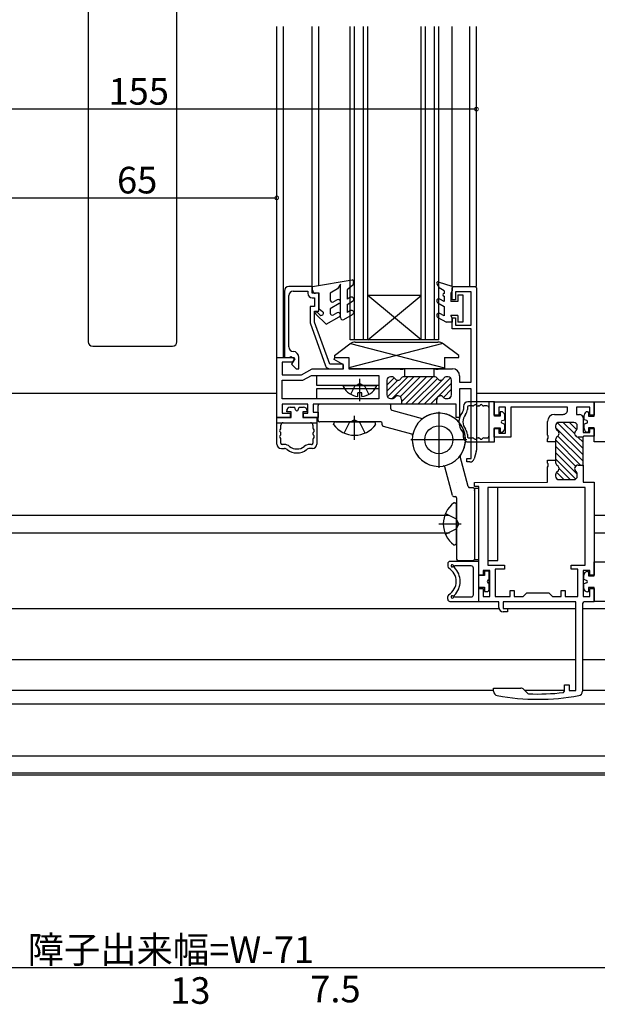
# Model space of a CAD drawing. Extents: x 0 to 1059, y 0 to 1579.
# Drawn here: x 500 to 630, y 395 to 617 of the extents above; entities that cross this region are included whole.
import ezdxf

# ---------------------------------------------------------------- set-up
doc = ezdxf.new("R2010")
doc.units = 0
doc.header["$LTSCALE"] = 5
doc.linetypes.add('YCENTER_1', pattern=[13, 10, -1, 1, -1])
doc.linetypes.add('YHIDDEN_1', pattern=[4, 3, -1])
for name, color, linetype in [('YKK_11', 7, 'CONTINUOUS'), ('YKK_12', 2, 'CONTINUOUS'), ('YKK_13', 4, 'CONTINUOUS'), ('YKK_D', 6, 'CONTINUOUS')]:
    doc.layers.add(name, color=color, linetype=linetype)
doc.styles.get("Standard").update_dxf_attribs({"font": 'txt', "bigfont": 'EXTFONT'})

msp = doc.modelspace()

# ---------------------------------------------------------------- linework, layer by layer
at = {"layer": 'YKK_11', "color": 0, "linetype": 'ByBlock', "lineweight": -2}
for p, q in [((565.5, 556.9), (560.2, 556.9)), ((565.5, 555.4), (565.5, 556.9)), ((597, 556.6), (597.3, 556.9)), ((597.3, 556.9), (602.2, 556.9)), ((602.2, 556.9), (602.5, 556.6)), ((559.2, 555.9), (559.2, 540.9)), ((560.2, 543.3), (560.2, 554.9)), ((561.2, 555.9), (564.5, 555.9)), ((564.5, 555.9), (564.5, 555.4)), ((567, 555.4), (565.5, 555.4)), ((567, 551.4), (567, 555.4)), ((597, 553.9), (597, 556.6)), ((601.3, 555.7), (597.8, 555.7)), ((597.8, 555.7), (597.8, 553.9)), ((601.3, 548.2), (601.3, 555.7)), ((602.5, 556.6), (602.5, 520.04)), ((565.5, 554.4), (566, 554.4)), ((566, 554.4), (566, 552.4)), ((597.8, 553.9), (597, 553.9)), ((566, 552.4), (565, 552.4)), ((565, 552.4), (565, 548.71)), ((566, 548.88), (566, 551.4)), ((566, 551.4), (567, 551.4)), ((565, 548.71), (568.51, 539.06)), ((569.45, 539.4), (566, 548.88)), ((597, 547.4), (597, 549.9)), ((597, 549.9), (597.8, 549.9)), ((597.8, 549.9), (597.8, 548.2)), ((597.8, 548.2), (601.3, 548.2)), ((601.3, 547.4), (597, 547.4)), ((601.3, 535.4), (601.3, 547.4)), ((557.5, 527.4), (557.5, 540.9)), ((557.5, 540.9), (561.38, 540.9)), ((561.07, 539.9), (558.7, 539.9)), ((558.7, 539.9), (558.7, 537)), ((559.2, 540.9), (560.52, 540.9)), ((560.52, 540.9), (560.67, 541.15)), ((560.67, 541.15), (561.54, 540.65)), ((561.54, 540.65), (560.83, 539.43)), ((560.83, 539.43), (561.85, 538.4)), ((561.51, 540.68), (561.07, 539.9)), ((561.38, 540.9), (561.51, 540.68)), ((562.5, 538.4), (562.5, 540.9)), ((572.45, 539.4), (569.45, 539.4)), ((570.45, 540.46), (570.57, 540.9)), ((572.5, 539.27), (570.45, 540.46)), ((570.57, 540.9), (573.7, 540.9)), ((572.45, 538.4), (572.45, 539.4)), ((572.5, 538.4), (572.5, 539.27)), ((573.7, 540.9), (573.7, 538.4)), ((558.7, 537), (563.08, 537)), ((561.85, 538.4), (562.5, 538.4)), ((563.08, 537), (565.5, 538.4)), ((563.4, 535.8), (565.3, 536.9)), ((565.3, 536.9), (580.5, 536.9)), ((565.5, 538.4), (572.5, 538.4)), ((569.45, 538.4), (572.45, 538.4)), ((573.7, 538.4), (585.14, 538.4)), ((580.5, 536.9), (580.5, 531.6)), ((585.14, 538.4), (585.32, 538.28)), ((585.32, 538.28), (585.87, 538.28)), ((585.87, 538.28), (586.06, 538.4)), ((586.06, 538.4), (586.25, 538.4)), ((586.25, 538.4), (586.25, 536.6)), ((592.95, 536.6), (592.95, 538.4)), ((592.95, 538.4), (593.14, 538.4)), ((593.14, 538.4), (593.32, 538.28)), ((593.32, 538.28), (593.87, 538.28)), ((593.87, 538.28), (594.06, 538.4)), ((594.06, 538.4), (597.1, 538.4)), ((558.7, 531.6), (558.7, 535.8)), ((558.7, 535.8), (563.4, 535.8)), ((582.3, 535.8), (582.3, 532.5)), ((583.41, 536.6), (583.1, 536.6)), ((593.01, 536.6), (586.18, 536.6)), ((596.1, 536.6), (595.78, 536.6)), ((596.9, 532.5), (596.9, 535.8)), ((598.7, 536.8), (598.7, 535.4)), ((598.7, 535.4), (601.3, 535.4)), ((601.3, 533.9), (598.7, 533.9)), ((598.7, 533.9), (598.7, 527.4)), ((601.3, 518.2), (601.3, 533.9)), ((580.5, 531.6), (558.7, 531.6)), ((564.5, 530.4), (558.7, 530.4)), ((558.7, 530.4), (558.7, 528.4)), ((564.5, 528.4), (564.5, 530.4)), ((585.6, 530.4), (565.7, 530.4)), ((565.7, 530.4), (565.7, 528.6)), ((583.1, 531.7), (583.55, 531.7)), ((593.9, 530.4), (585.3, 530.4)), ((585.6, 531.5), (585.6, 530.4)), ((593.6, 530.4), (593.6, 531.5)), ((597.9, 530.4), (593.6, 530.4)), ((595.65, 531.7), (596.1, 531.7)), ((597.9, 527.4), (597.9, 530.4)), ((606.53, 530.91), (629.03, 530.91)), ((606.53, 527.91), (606.53, 530.91)), ((629.03, 530.91), (629.03, 527.91)), ((558.7, 528.4), (560.5, 528.4)), ((560.5, 528.4), (560.5, 527.4)), ((563.5, 527.4), (563.5, 528.4)), ((563.5, 528.4), (564.5, 528.4)), ((565.7, 528.6), (566.8, 528.6)), ((566.8, 528.6), (566.8, 527.4)), ((609.03, 529.71), (607.53, 529.71)), ((607.53, 529.71), (607.53, 527.91)), ((609.03, 523.91), (609.03, 529.71)), ((623.03, 529.71), (610.23, 529.71)), ((610.23, 529.71), (610.23, 523.01)), ((620.13, 528.11), (622.03, 528.11)), ((623.03, 529.11), (623.03, 529.71)), ((628.03, 529.71), (625.03, 529.71)), ((625.03, 529.71), (625.03, 528.11)), ((625.03, 528.11), (625.73, 528.11)), ((628.03, 527.91), (628.03, 529.71)), ((560.5, 527.4), (557.5, 527.4)), ((566.8, 527.4), (563.5, 527.4)), ((598.7, 527.4), (597.9, 527.4)), ((607.53, 527.91), (606.53, 527.91)), ((618.53, 523.46), (618.53, 526.51)), ((624.43, 526.31), (621.13, 526.31)), ((626.53, 527.31), (626.53, 524.01)), ((629.03, 527.91), (628.03, 527.91)), ((606.53, 523.01), (606.53, 524.91)), ((606.53, 524.91), (607.53, 524.91)), ((607.53, 524.91), (607.53, 523.91)), ((607.53, 523.91), (609.03, 523.91)), ((620.33, 525.51), (620.33, 525.19)), ((625.23, 525.05), (625.23, 525.51)), ((626.53, 524.01), (628.03, 524.01)), ((628.03, 524.01), (628.03, 524.91)), ((628.03, 524.91), (629.03, 524.91)), ((629.03, 524.91), (629.03, 523.21)), ((610.23, 523.01), (606.53, 523.01)), ((618.65, 523.28), (618.53, 523.46)), ((618.53, 522.55), (618.65, 522.73)), ((618.53, 521.91), (618.53, 522.55)), ((620.33, 521.91), (618.53, 521.91)), ((618.65, 522.73), (618.65, 523.28)), ((620.33, 522.42), (620.33, 521.91)), ((620.33, 521.91), (620.33, 517.81)), ((626.39, 523.01), (625.43, 523.01)), ((626.53, 523.07), (626.39, 523.01)), ((626.56, 523.11), (626.53, 523.07)), ((626.53, 516.41), (626.53, 523.07)), ((626.73, 523.21), (626.56, 523.11)), ((629.03, 523.21), (626.73, 523.21)), ((602.46, 519.77), (602, 518.13)), ((600.3, 517.4), (600.3, 518.2)), ((600.3, 518.2), (601.3, 518.2)), ((601.04, 517.4), (600.3, 517.4)), ((618.53, 517.16), (618.53, 517.81)), ((618.53, 517.81), (620.33, 517.81)), ((618.65, 516.98), (618.53, 517.16)), ((618.65, 516.43), (618.65, 516.98)), ((620.33, 517.81), (620.33, 517.29)), ((618.53, 516.25), (618.65, 516.43)), ((618.53, 512.81), (618.53, 516.25)), ((625.43, 516.71), (626.53, 516.71)), ((626.53, 516.71), (626.53, 512.81)), ((602.03, 512.8), (618.53, 512.81)), ((602.03, 511.9), (602.03, 512.8)), ((620.33, 514.52), (620.33, 514.21)), ((621.13, 513.41), (624.43, 513.41)), ((625.23, 514.21), (625.23, 514.66)), ((626.53, 512.81), (629.03, 512.81)), ((629.03, 512.81), (629.03, 491.91)), ((603.03, 511.9), (602.03, 511.9)), ((603.03, 491.91), (603.03, 511.9)), ((627.03, 511.61), (605.03, 511.61)), ((605.03, 511.61), (605.03, 494.11)), ((627.03, 494.11), (627.03, 511.61)), ((605.53, 492.91), (604.03, 492.91)), ((604.03, 492.91), (604.03, 491.91)), ((605.03, 494.11), (608.83, 494.11)), ((605.53, 487.11), (605.53, 492.91)), ((608.83, 493.21), (606.73, 493.21)), ((606.73, 493.21), (606.73, 487.11)), ((608.83, 494.11), (608.83, 493.21)), ((623.83, 493.21), (623.83, 494.11)), ((623.83, 494.11), (627.03, 494.11)), ((625.33, 493.21), (623.83, 493.21)), ((625.33, 487.11), (625.33, 493.21)), ((628.03, 492.91), (626.53, 492.91)), ((626.53, 492.91), (626.53, 487.11)), ((628.03, 491.91), (628.03, 492.91)), ((604.03, 491.91), (603.03, 491.91)), ((629.03, 491.91), (628.03, 491.91)), ((603.03, 485.91), (603.03, 488.91)), ((603.03, 488.91), (604.03, 488.91)), ((604.03, 488.91), (604.03, 487.11)), ((610.13, 487.11), (610.13, 488.41)), ((610.13, 488.41), (611.03, 488.41)), ((611.03, 488.41), (611.03, 487.11)), ((621.63, 487.11), (621.63, 488.41)), ((621.63, 488.41), (622.53, 488.41)), ((622.53, 488.41), (622.53, 487.11)), ((628.03, 487.11), (628.03, 488.91)), ((628.03, 488.91), (629.03, 488.91)), ((629.03, 488.91), (629.03, 485.91)), ((607.53, 485.91), (603.03, 485.91)), ((604.03, 487.11), (605.53, 487.11)), ((606.73, 487.11), (610.13, 487.11)), ((607.53, 484.61), (607.53, 485.91)), ((624.88, 485.91), (608.53, 485.91)), ((608.53, 485.91), (608.53, 484.41)), ((611.03, 487.11), (613.03, 487.11)), ((613.03, 487.11), (613.83, 487.9)), ((613.83, 487.9), (618.83, 487.9)), ((618.83, 487.9), (619.63, 487.11)), ((619.63, 487.11), (621.63, 487.11)), ((622.53, 487.11), (625.33, 487.11)), ((624.88, 465.91), (624.88, 485.91)), ((626.53, 487.11), (628.03, 487.11)), ((629.03, 485.91), (627.08, 485.91)), ((608.53, 484.41), (609.53, 484.41)), ((609.53, 484.41), (609.53, 483.61)), ((626.38, 485.21), (626.38, 465.74)), ((609.53, 483.61), (608.53, 483.61)), ((606.38, 465.74), (606.38, 466.41)), ((606.38, 466.41), (612.47, 466.41)), ((613.18, 466.11), (614.05, 465.24)), ((622.38, 465.74), (622.38, 467.21)), ((622.38, 467.21), (623.38, 467.21)), ((623.38, 467.21), (623.38, 465.91)), ((623.38, 465.91), (624.88, 465.91)), ((614.05, 465.24), (614.25, 465.15)), ((622.12, 465.44), (622.38, 465.74))]:
    msp.add_line(p, q, dxfattribs=at)
at = {"layer": 'YKK_11', "color": 0, "linetype": 'ByBlock', "lineweight": 13}
for p, q in [((583.96, 536.38), (582.3, 534.72)), ((584.8, 535.8), (582.3, 533.31)), ((587.01, 536.6), (582.45, 532.04)), ((588.42, 536.6), (583.52, 531.7)), ((589.84, 536.6), (585.33, 532.1)), ((591.25, 536.6), (585.6, 530.95)), ((586.47, 530.4), (592.67, 536.6)), ((593.7, 536.22), (587.88, 530.4)), ((594.81, 535.91), (589.3, 530.4)), ((596.67, 536.36), (590.71, 530.4)), ((596.9, 535.18), (592.12, 530.4)), ((595.39, 536.5), (595.09, 536.19)), ((596.9, 533.76), (595.08, 531.94)), ((593.66, 530.52), (593.54, 530.4)), ((596.88, 532.33), (596.27, 531.72)), ((620.74, 526.2), (626.53, 520.4)), ((622.05, 526.31), (624.64, 523.71)), ((623.46, 526.31), (625.12, 524.64)), ((626.53, 518.99), (620.33, 525.19)), ((620.33, 522.36), (625.99, 516.71)), ((620.88, 523.22), (626.53, 517.57)), ((625.34, 523.01), (626.53, 521.82)), ((620.33, 520.94), (624.84, 516.44)), ((620.33, 519.53), (625.23, 514.63)), ((620.33, 518.12), (624.9, 513.55)), ((620.55, 515.07), (622.22, 513.41)), ((621.13, 515.9), (623.63, 513.41))]:
    msp.add_line(p, q, dxfattribs=at)
at = {"layer": 'YKK_11', "color": 0, "linetype": 'ByBlock', "lineweight": -2}
for centre, radius, start, end in [((560.2, 555.9), 1, 90, 180), ((561.2, 554.9), 1, 90, 180), ((565.5, 555.4), 1, 180, 270), ((561.2, 543.3), 0.999, 180.0735, 267.6861), ((561.1, 540.9), 1.4, 0, 87.612), ((569.45, 539.4), 1, 199.9994, 270), ((597.1, 536.8), 1.6, 0.0002, 89.9995), ((583.1, 535.8), 0.8, 90, 179.9995), ((583.41, 535.8), 0.8, 29.9998, 90), ((584.8, 536.6), 0.8, 209.9998, 329.9992), ((586.18, 535.8), 0.8, 90, 149.9992), ((593.01, 535.8), 0.8, 29.9998, 90), ((594.4, 536.6), 0.8, 209.9998, 329.9992), ((595.78, 535.8), 0.8, 90, 149.9992), ((596.1, 535.8), 0.8, 360, 90), ((583.1, 532.5), 0.8, 179.9995, 270), ((596.1, 532.5), 0.8, 270, 359.9995), ((583.55, 532.5), 0.8, 270, 321.3173), ((584.8, 531.5), 0.8, 360, 141.3178), ((594.4, 531.5), 0.8, 38.6817, 179.9995), ((595.65, 532.5), 0.8, 218.6817, 270), ((620.13, 526.51), 1.6, 90.0006, 180.0006), ((622.03, 529.11), 1, 270, 0.0006), ((625.73, 527.31), 0.8, 0.0006, 90), ((621.13, 525.51), 0.8, 90, 180.0005), ((624.43, 525.51), 0.8, 0.0006, 90), ((621.13, 525.19), 0.8, 180.0006, 240.0004), ((620.33, 523.81), 0.8, 300.0007, 60.0004), ((625.43, 523.81), 0.8, 128.6828, 270), ((624.43, 525.05), 0.8, 308.6827, 0.0006), ((621.13, 522.42), 0.8, 120.0007, 180.0005), ((601.5, 520.04), 1, 344.3572, 359.9995), ((601.04, 518.4), 1, 269.9974, 344.3572), ((621.13, 517.29), 0.8, 180.0005, 240.0004), ((621.13, 514.52), 0.8, 120.0007, 180.0006), ((620.33, 515.91), 0.8, 300.0007, 60.0004), ((625.43, 515.91), 0.8, 90, 231.3184), ((624.43, 514.66), 0.8, 0.0006, 51.3183), ((621.13, 514.21), 0.8, 180.0006, 270), ((624.43, 514.21), 0.8, 270, 0.0006), ((627.08, 485.21), 0.7, 90, 180.0006), ((608.53, 484.61), 1, 180.0001, 270), ((612.47, 465.41), 1, 45.0006, 90), ((607.38, 465.74), 1, 180.0006, 259.4167), ((616.38, 513.91), 50, 259.4167, 280.5844), ((616.38, 513.91), 48.8, 267.4929, 276.7499), ((625.38, 465.74), 1, 280.5844, 0.0006)]:
    msp.add_arc(centre, radius, start, end, dxfattribs=at)
at = {"layer": 'YKK_12', "linetype": 'Continuous'}
for p, q in [((557.5, 540.9), (557.5, 615.55)), ((559, 540.9), (559, 615.55)), ((565.5, 556.9), (565.5, 615.55)), ((567, 557.15), (567, 615.55)), ((574.03, 544.9), (574.03, 615.55)), ((575.03, 544.9), (575.03, 615.55)), ((577.03, 544.9), (577.03, 615.55)), ((578.03, 544.9), (578.03, 615.55)), ((590.03, 544.91), (590.03, 615.55)), ((591.03, 544.91), (591.03, 615.55)), ((593.03, 544.91), (593.03, 615.55)), ((594.03, 544.91), (594.03, 615.55)), ((597, 556.97), (597, 615.55)), ((601, 556.9), (601, 615.55)), ((602.5, 556.9), (602.5, 615.55)), ((578.03, 544.9), (590.03, 554.91)), ((590.03, 544.91), (578.03, 554.91)), ((590.03, 554.91), (578.03, 554.91)), ((594.03, 544.91), (574.03, 544.9)), ((492.5, 532.9), (557.5, 532.9)), ((602.5, 532.9), (682.85, 532.9)), ((447.65, 505.4), (596.37, 505.4)), ((629.03, 505.4), (682.85, 505.4)), ((464.23, 501.4), (596.4, 501.4)), ((629.03, 501.4), (682.85, 501.4)), ((458.5, 484.4), (607.56, 484.4)), ((609.12, 484.4), (624.88, 484.4)), ((626.38, 484.4), (682.85, 484.4)), ((457.99, 472.9), (624.88, 472.9)), ((626.38, 472.9), (682.85, 472.9)), ((606.38, 465.9), (435.62, 465.9)), ((622.38, 465.9), (613.39, 465.9)), ((682.85, 465.9), (626.38, 465.9)), ((435.5, 462.9), (682.85, 462.9)), ((682.85, 451.1), (435.5, 451.1)), ((433, 446.9), (682.85, 446.9)), ((682.85, 447.27), (435.5, 447.27))]:
    msp.add_line(p, q, dxfattribs=at)
at = {"layer": 'YKK_13', "linetype": 'Continuous'}
for p, q in [((515, 682.7), (515, 544.46)), ((535, 544.46), (535, 682.7)), ((565.53, 556.91), (574.48, 558.4)), ((565.53, 556.11), (565.53, 556.91)), ((571.83, 557.45), (571.21, 556.37)), ((571.83, 549.91), (571.83, 557.45)), ((574.6, 557.21), (573.33, 556.21)), ((574.82, 558.03), (574.6, 557.21)), ((593.57, 557.5), (594.06, 556.66)), ((597.03, 556.96), (593.92, 557.94)), ((597.03, 556.96), (597.03, 555.96)), ((567.03, 555.41), (566.23, 555.41)), ((567.03, 551.91), (567.03, 555.41)), ((571.21, 556.37), (569.53, 555.41)), ((569.53, 555.41), (569.53, 553.93)), ((573.33, 556.21), (573.33, 554.06)), ((595.23, 555.96), (594.06, 556.66)), ((595.23, 555.96), (595.23, 555.36)), ((595.23, 554.76), (595.23, 553.56)), ((597.03, 555.96), (596.73, 555.44)), ((596.73, 555.44), (596.73, 553.56)), ((598.33, 555.06), (598.33, 553.56)), ((598.33, 555.06), (599.43, 555.06)), ((599.43, 555.06), (599.43, 548.86)), ((571.58, 553.09), (569.53, 551.91)), ((571.08, 553.96), (570.28, 553.49)), ((574.08, 554.49), (573.33, 554.06)), ((573.33, 552.91), (574.58, 553.63)), ((573.33, 552.91), (573.33, 551.06)), ((593.78, 553.24), (595.23, 552.4)), ((595.23, 553.56), (594.28, 554.1)), ((598.33, 553.56), (596.73, 553.56)), ((566.31, 550.72), (568.62, 548.41)), ((567.18, 550.55), (566.66, 551.07)), ((567.03, 551.91), (567.83, 551.31)), ((569.53, 551.91), (569.53, 550.95)), ((571.08, 550.98), (570.28, 550.52)), ((572.58, 549.47), (574.58, 550.63)), ((574.08, 551.49), (573.33, 551.06)), ((595.23, 550.3), (594.28, 550.85)), ((595.23, 552.4), (595.23, 550.3)), ((598.33, 550.36), (596.73, 550.36)), ((597.03, 549.84), (596.73, 550.36)), ((598.33, 550.36), (598.33, 548.86)), ((568.62, 548.41), (571.58, 550.11)), ((593.78, 549.98), (595.73, 548.86)), ((597.03, 548.86), (595.73, 548.86)), ((597.03, 549.84), (597.03, 548.86)), ((599.43, 548.86), (598.33, 548.86)), ((570.5, 541.4), (573.97, 544)), ((594.89, 544.11), (573.7, 538.58)), ((574.11, 544.11), (595.3, 538.58)), ((575.17, 544.4), (593.83, 544.4)), ((598.5, 541.4), (595.03, 544)), ((516, 543.46), (534, 543.46)), ((570.5, 541.4), (570.5, 540.9)), ((598.5, 540.9), (598.5, 541.4)), ((570.5, 540.9), (573.7, 540.9)), ((573.7, 540.9), (573.7, 538.4)), ((595.3, 540.9), (595.3, 538.4)), ((595.3, 540.9), (598.5, 540.9)), ((566.5, 536.9), (580.5, 536.9)), ((566.5, 534.6), (566.5, 536.9)), ((595.3, 538.4), (573.7, 538.4)), ((580.5, 536.9), (580.5, 534.6)), ((580.5, 534.6), (566.5, 534.6)), ((566.5, 533.93), (580.5, 533.93)), ((566.5, 531.63), (566.5, 533.93)), ((572.63, 534.6), (579.82, 534.6)), ((576.65, 533), (575.8, 533)), ((575.8, 532.12), (575.8, 533)), ((576.65, 532.12), (576.65, 533)), ((580.5, 533.93), (580.5, 531.63)), ((580.5, 531.63), (566.5, 531.63)), ((582.93, 530.41), (567.13, 530.41)), ((606.56, 530.92), (600.56, 530.92)), ((605.36, 521.92), (605.36, 530.92)), ((606.56, 527.72), (606.56, 530.92)), ((629.06, 530.92), (635.06, 530.92)), ((629.06, 527.72), (629.06, 530.92)), ((559.73, 528.72), (559.73, 528.92)), ((560.73, 528.72), (559.73, 528.72)), ((560.53, 529.72), (561.53, 529.72)), ((560.73, 527.42), (560.73, 528.72)), ((561.75, 529.12), (561.53, 529.72)), ((562.32, 529.12), (562.53, 529.72)), ((562.53, 529.72), (563.53, 529.72)), ((563.33, 528.72), (563.33, 527.42)), ((564.33, 528.72), (563.33, 528.72)), ((564.33, 528.92), (564.33, 528.72)), ((566.83, 526.71), (566.83, 530.11)), ((583.23, 529.34), (583.23, 530.11)), ((583.46, 529.05), (590.27, 527.22)), ((599.56, 529.92), (599.56, 529.25)), ((600.46, 529.72), (600.46, 529.25)), ((601.63, 530.02), (600.76, 530.02)), ((602.93, 530.02), (602.88, 530.02)), ((604.86, 530.02), (604.18, 530.02)), ((607.86, 528.72), (607.86, 527.72)), ((608.06, 528.72), (607.86, 528.72)), ((627.56, 528.72), (627.76, 528.72)), ((627.76, 528.72), (627.76, 527.72)), ((557.53, 527.42), (560.73, 527.42)), ((557.53, 521.42), (557.53, 527.42)), ((557.53, 526.22), (566.53, 526.22)), ((563.33, 527.42), (566.53, 527.42)), ((566.53, 527.42), (566.53, 521.42)), ((580.93, 526.41), (567.13, 526.41)), ((570.28, 525.81), (570.28, 525.91)), ((570.78, 526.41), (579.28, 526.41)), ((579.78, 525.81), (579.78, 525.91)), ((581.23, 525.73), (581.23, 526.11)), ((607.86, 527.72), (606.56, 527.72)), ((608.26, 526.7), (608.86, 526.92)), ((608.26, 526.14), (608.86, 525.92)), ((608.86, 526.92), (608.86, 527.92)), ((608.86, 524.92), (608.86, 525.92)), ((626.76, 526.92), (626.76, 527.92)), ((627.36, 526.7), (626.76, 526.92)), ((627.36, 526.14), (626.76, 525.92)), ((626.76, 524.92), (626.76, 525.92)), ((627.76, 527.72), (629.06, 527.72)), ((558.43, 525.04), (558.43, 525.72)), ((558.43, 523.74), (558.43, 523.8)), ((565.63, 525.72), (565.63, 525.04)), ((565.63, 523.8), (565.63, 523.74)), ((581.46, 525.44), (587.89, 523.72)), ((599.56, 522.92), (599.56, 523.59)), ((600.46, 523.59), (600.46, 523.12)), ((606.56, 525.12), (607.86, 525.12)), ((606.56, 521.92), (606.56, 525.12)), ((607.86, 525.12), (607.86, 524.12)), ((607.86, 524.12), (608.06, 524.12)), ((627.76, 524.12), (627.56, 524.12)), ((629.06, 525.12), (627.76, 525.12)), ((627.76, 525.12), (627.76, 524.12)), ((629.06, 521.92), (629.06, 525.12)), ((558.43, 521.62), (558.43, 522.5)), ((565.63, 522.5), (565.63, 521.62)), ((600.56, 521.92), (606.56, 521.92)), ((600.76, 522.82), (601.63, 522.82)), ((602.88, 522.82), (602.93, 522.82)), ((604.18, 522.82), (604.86, 522.82)), ((635.06, 521.92), (629.06, 521.92)), ((558.53, 520.42), (559.2, 520.42)), ((559.2, 521.32), (558.73, 521.32)), ((565.33, 521.32), (564.86, 521.32)), ((565.53, 520.42), (564.86, 520.42)), ((600.67, 511.83), (598.85, 518.64)), ((597.07, 509.83), (595.34, 516.27)), ((597.93, 512.7), (597.93, 512.7)), ((600.96, 511.61), (601.73, 511.61)), ((602.03, 511.31), (602.03, 495.5)), ((603.04, 511.41), (602.04, 511.41)), ((602.04, 511.41), (602.04, 495.41)), ((603.04, 495.41), (603.04, 511.41)), ((607.33, 511.66), (605.03, 511.66)), ((605.03, 511.66), (605.03, 495.16)), ((607.33, 495.16), (607.33, 511.66)), ((597.36, 509.61), (597.73, 509.61)), ((597.43, 508.19), (597.53, 508.19)), ((598.03, 509.31), (598.03, 495.5)), ((598.03, 499.19), (598.03, 507.69)), ((597.43, 498.69), (597.53, 498.69)), ((603.03, 494.98), (596.53, 494.98)), ((598.33, 495.2), (601.73, 495.2)), ((602.04, 495.41), (603.04, 495.41)), ((603.03, 485.98), (603.03, 494.98)), ((605.03, 495.16), (607.33, 495.16)), ((629.03, 494.92), (635.03, 494.92)), ((629.03, 491.72), (629.03, 494.92)), ((596.03, 494.48), (596.03, 493.89)), ((601.33, 493.98), (597.59, 493.98)), ((601.83, 487.48), (601.83, 493.48)), ((604.33, 492.78), (604.33, 491.78)), ((605.33, 492.78), (604.33, 492.78)), ((605.33, 490.88), (605.33, 492.78)), ((627.53, 492.72), (627.73, 492.72)), ((627.73, 492.72), (627.73, 491.72)), ((604.33, 491.78), (603.03, 491.78)), ((605.33, 489.68), (605.33, 491.28)), ((626.73, 490.92), (626.73, 491.92)), ((627.34, 490.7), (626.73, 490.92)), ((627.73, 491.72), (629.03, 491.72)), ((603.03, 489.18), (604.33, 489.18)), ((604.33, 489.18), (604.33, 488.18)), ((604.33, 488.18), (604.83, 488.18)), ((605.33, 488.68), (605.33, 490.08)), ((627.34, 490.14), (626.73, 489.92)), ((626.73, 488.92), (626.73, 489.92)), ((627.73, 488.12), (627.53, 488.12)), ((629.03, 489.12), (627.73, 489.12)), ((627.73, 489.12), (627.73, 488.12)), ((629.03, 485.92), (629.03, 489.12)), ((596.03, 486.48), (596.03, 487.08)), ((596.53, 485.98), (603.03, 485.98)), ((597.59, 486.98), (601.33, 486.98)), ((635.03, 485.92), (629.03, 485.92))]:
    msp.add_line(p, q, dxfattribs=at)
at = {"layer": 'YKK_13', "linetype": 'YHIDDEN_1'}
for p, q in [((576.22, 535.06), (575.08, 534.45)), ((576.22, 535.06), (577.37, 534.45)), ((574.17, 532.64), (575.08, 534.45)), ((578.27, 532.64), (577.37, 534.45)), ((572.68, 523.89), (573.89, 526.31)), ((575.04, 526.92), (573.89, 526.31)), ((575.04, 526.92), (576.18, 526.31)), ((577.38, 523.89), (576.18, 526.31)), ((595.52, 505.79), (597.94, 504.58)), ((598.55, 503.44), (597.94, 504.58)), ((595.52, 501.09), (597.94, 502.29)), ((598.55, 503.44), (597.94, 502.29))]:
    msp.add_line(p, q, dxfattribs=at)
at = {"layer": 'YKK_13', "linetype": 'YCENTER_1'}
for p, q in [((576.22, 531.1), (576.22, 536.1)), ((594.03, 528.7), (594.03, 516.1)), ((575.03, 522.41), (575.04, 527.76)), ((600.33, 522.4), (587.73, 522.4)), ((594.03, 503.44), (599.04, 503.44))]:
    msp.add_line(p, q, dxfattribs=at)
at = {"layer": 'YKK_13', "linetype": 'Continuous'}
msp.add_circle((594.03, 522.4), 3.15, dxfattribs=at)
msp.add_circle((594.03, 522.4), 3.15, dxfattribs=at)
for centre, radius, start, end in [((574.53, 558.11), 0.3, 344.9985, 99.4879), ((593.83, 557.66), 0.3, 72.4117, 210.0058), ((566.23, 556.11), 0.7, 179.9929, 270.0016), ((595.23, 555.06), 0.3, 90, 270), ((570.03, 553.93), 0.5, 179.9911, 300.0018), ((571.33, 553.52), 0.5, 300.0009, 120.0018), ((574.33, 554.06), 0.5, 300.0016, 120.0017), ((594.03, 553.67), 0.5, 60.0016, 240.0016), ((566.48, 550.89), 0.25, 44.9818, 225.0041), ((567.53, 550.91), 0.5, 225.0004, 53.1289), ((570.03, 550.95), 0.5, 179.9859, 300.0275), ((571.33, 550.55), 0.5, 299.0306, 120.0072), ((574.33, 551.06), 0.5, 300.0025, 120.0023), ((594.03, 550.41), 0.5, 60.0016, 240.0016), ((572.33, 549.91), 0.5, 180.0016, 300.0022), ((516, 544.46), 1, 180, 270), ((534, 544.46), 1, 270, 0), ((575.17, 542.4), 2, 89.9987, 126.8685), ((593.83, 542.4), 2, 53.1287, 89.9987), ((572.63, 534.45), 0.154, 90, 207.281), ((576.22, 536.3), 4.2, 207.281, 264.1923), ((576.22, 536.3), 4.2, 275.8077, 332.719), ((579.82, 534.45), 0.154, 332.719, 90), ((567.13, 530.11), 0.3, 89.9979, 179.9979), ((582.49, 530.11), 0.3, 74.9979, 89.9979), ((582.66, 530.11), 0.3, 79.9981, 89.9979), ((582.93, 530.11), 0.3, 359.9979, 89.9979), ((600.56, 529.92), 1, 90, 179.9996), ((602.26, 530.02), 0.3, 38.682, 141.3176), ((603.56, 530.02), 0.3, 38.6819, 141.3175), ((560.53, 528.92), 0.8, 90.0008, 180.0008), ((562.03, 529.22), 0.3, 199.8971, 340.1053), ((563.53, 528.92), 0.8, 0.0008, 90.0008), ((583.53, 529.34), 0.3, 179.9979, 254.9979), ((594.03, 522.4), 6, 170.673, 125.8539), ((594.03, 522.4), 6, 324.1451, 279.326), ((594.06, 528.7), 0.3, 259.9981, 269.7565), ((602.06, 526.42), 3.5, 141.0555, 180.0009), ((598.56, 529.25), 1, 321.0555, 359.9996), ((602.06, 526.42), 2.6, 141.0555, 218.942), ((598.56, 529.25), 1.9, 321.0555, 359.9996), ((600.76, 529.72), 0.3, 90, 179.9996), ((601.63, 530.52), 0.5, 270, 321.3176), ((602.88, 530.52), 0.5, 218.682, 270), ((602.93, 530.52), 0.5, 270, 321.3175), ((604.18, 530.52), 0.5, 218.6819, 270), ((604.86, 529.52), 0.5, 359.9996, 89.9988), ((608.06, 527.92), 0.8, 359.9996, 90), ((627.56, 527.92), 0.8, 90.0008, 180.0008), ((558.93, 525.72), 0.5, 90, 180.0007), ((565.13, 525.72), 0.5, 0.0017, 90), ((567.13, 526.71), 0.3, 179.9979, 269.9979), ((570.78, 525.91), 0.5, 89.9968, 179.9968), ((575.04, 529.31), 5.9, 216.3784, 323.6153), ((577.82, 526.11), 0.3, 74.9979, 89.9979), ((579.28, 525.91), 0.5, 359.9968, 89.9968), ((580.93, 526.11), 0.3, 359.9979, 89.9979), ((590.34, 527.51), 0.3, 254.9979, 305.8539), ((602.06, 526.42), 3.5, 180.0009, 218.9437), ((608.36, 526.42), 0.3, 109.8951, 250.1033), ((627.26, 526.42), 0.3, 289.8971, 70.1053), ((558.43, 524.42), 0.3, 128.6829, 231.3185), ((557.93, 525.04), 0.5, 308.6829, 0.0008), ((557.93, 523.8), 0.5, 0.0007, 51.3185), ((557.93, 523.74), 0.5, 308.6829, 0.0007), ((566.13, 525.04), 0.5, 180.0008, 231.3185), ((566.13, 523.8), 0.5, 128.6829, 180.0007), ((566.13, 523.74), 0.5, 180.0007, 231.3185), ((565.63, 524.42), 0.3, 308.6829, 51.3185), ((581.53, 525.73), 0.3, 179.9979, 254.9979), ((587.82, 523.43), 0.3, 350.673, 74.9979), ((598.56, 523.59), 1, 359.9996, 38.9437), ((598.56, 523.59), 1.9, 359.9988, 38.942), ((608.06, 524.92), 0.8, 270, 359.9996), ((627.56, 524.92), 0.8, 180.0008, 270.0008), ((558.53, 521.42), 1, 180.0008, 270.0008), ((558.43, 523.12), 0.3, 128.6829, 231.3185), ((557.93, 522.5), 0.5, 0.0007, 51.3185), ((558.73, 521.62), 0.3, 180.0007, 270), ((565.33, 521.62), 0.3, 270, 0.0007), ((565.53, 521.42), 1, 270.0008, 0.0008), ((566.13, 522.5), 0.5, 128.6829, 180.0007), ((565.63, 523.12), 0.3, 308.6829, 51.3185), ((600.56, 522.92), 1, 179.9996, 270), ((600.33, 522.43), 0.3, 180.2424, 190.0008), ((600.76, 523.12), 0.3, 179.9988, 270), ((601.63, 522.32), 0.5, 38.682, 90), ((602.26, 522.82), 0.3, 218.682, 321.3176), ((602.88, 522.32), 0.5, 90, 141.3176), ((602.93, 522.32), 0.5, 38.6819, 90), ((603.56, 522.82), 0.3, 218.6819, 321.3175), ((604.18, 522.32), 0.5, 90, 141.3175), ((604.86, 523.32), 0.5, 270, 359.9996), ((559.2, 519.42), 1.9, 51.0584, 90.0017), ((559.2, 519.42), 1, 51.0567, 90.0008), ((562.03, 522.92), 3.5, 231.0567, 269.9995), ((562.03, 522.92), 2.6, 231.0584, 308.9449), ((562.03, 522.92), 3.5, 269.9995, 308.9449), ((564.86, 519.42), 1.9, 90.0008, 128.9449), ((564.86, 519.42), 1, 90.0008, 128.9449), ((599.14, 518.71), 0.3, 144.1451, 195.0011), ((595.05, 516.19), 0.3, 15.0011, 99.326), ((600.96, 511.91), 0.3, 195.0011, 270), ((601.73, 511.31), 0.3, 0.0011, 90), ((601.73, 510.86), 0.3, 0.0011, 15.0011), ((601.73, 511.04), 0.3, 0.0011, 10.0008), ((600.93, 503.44), 5.9, 126.3816, 233.6184), ((597.36, 509.91), 0.3, 195.0011, 270), ((597.53, 507.69), 0.5, 0, 90), ((597.73, 509.31), 0.3, 0.0011, 90), ((597.73, 506.19), 0.3, 0.0011, 15.0011), ((597.53, 499.19), 0.5, 270, 0), ((596.53, 494.48), 0.5, 90, 179.9999), ((598.33, 495.5), 0.3, 180.0011, 270), ((601.73, 495.5), 0.3, 270, 0.0011), ((596.53, 493.89), 0.5, 179.9999, 238.3316), ((594.43, 490.48), 3.5, 301.6681, 58.3316), ((597.03, 493.98), 0.25, 41.8105, 281.5544), ((597.18, 493.25), 0.5, 45.1553, 101.5544), ((597.59, 494.48), 0.5, 221.8105, 270), ((594.43, 490.48), 4.4, 314.8446, 45.1553), ((601.33, 493.48), 0.5, 359.9999, 90), ((627.53, 491.92), 0.8, 90.0008, 180.0008), ((605.33, 490.48), 0.4, 90, 270), ((627.23, 490.42), 0.3, 289.8971, 70.1053), ((604.83, 488.68), 0.5, 270, 359.9999), ((627.53, 488.92), 0.8, 180.0008, 270.0008), ((596.53, 487.08), 0.5, 121.6681, 179.9998), ((596.53, 486.48), 0.5, 179.9998, 270), ((597.03, 486.98), 0.25, 78.4448, 318.1899), ((597.18, 487.72), 0.5, 258.4448, 314.8446), ((597.59, 486.48), 0.5, 90, 138.1899), ((601.33, 487.48), 0.5, 270, 359.9999)]:
    msp.add_arc(centre, radius, start, end, dxfattribs=at)
at = {"layer": 'YKK_D'}
for p, q in [((602.5, 596.9), (447.5, 596.9)), ((602.5, 561.54), (602.5, 597.9)), ((492.5, 576.9), (557.5, 576.9)), ((557.5, 561.6), (557.5, 577.9)), ((202.5, 403.5), (847.5, 403.5))]:
    msp.add_line(p, q, dxfattribs=at)
at = {"layer": 'YKK_D', "linetype": 'ByBlock', "const_width": 0.85}
for points in [[(602.39, 596.9, 1), (602.61, 596.9, 1)], [(557.39, 576.9, 1), (557.6, 576.9, 1)]]:
    msp.add_lwpolyline(points, format="xyb", close=True, dxfattribs=at)

# ---------------------------------------------------------------- texts
at = {"layer": 'YKK_D'}
for s, p in [('155', (519.56, 597.9)), ('65', (521.48, 577.9)), ('障子出来幅=W-71', (501.32, 404.5)), ('7.5', (565.03, 395.63)), ('13', (533.47, 395.3))]:
    msp.add_text(s, height=6, dxfattribs=at).set_placement(p)

doc.saveas('drawing.dxf')
